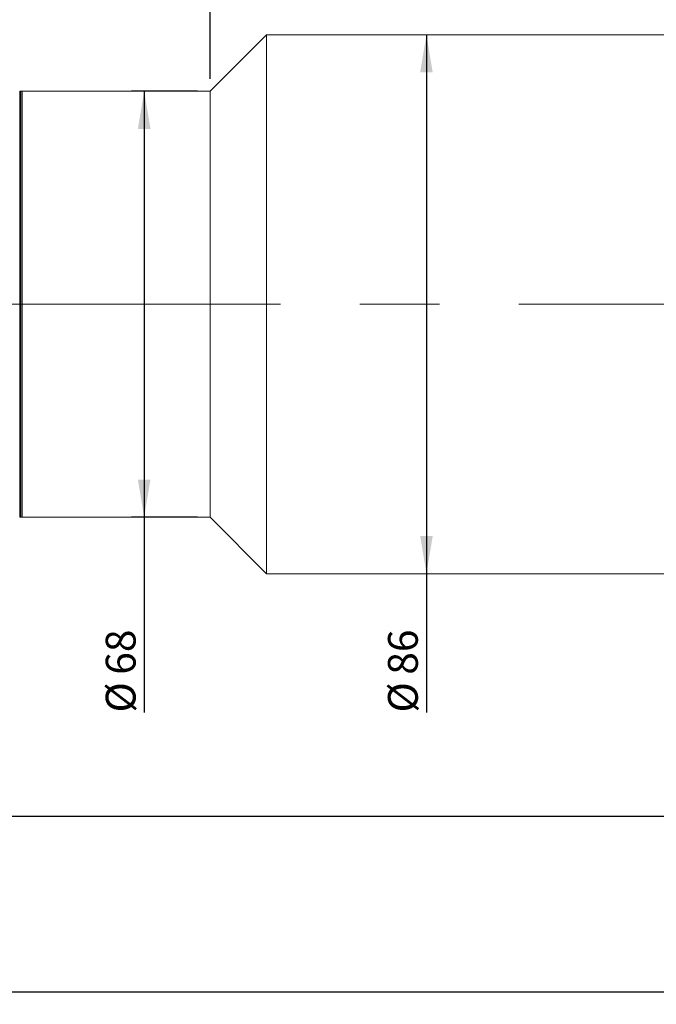
# Model space of a CAD drawing. Units: millimetres. Extents: x 0 to 472, y 0 to 297.
# Drawn here: x 276 to 327, y 176 to 255 of the extents above; entities that cross this region are included whole.
import ezdxf

# ---------------------------------------------------------------- set-up
doc = ezdxf.new("R2010")
doc.units = ezdxf.units.MM
doc.linetypes.add('CENTERX2', pattern=[20.32, 12.7, -2.54, 2.54, -2.54])
doc.layers.add('FORMAT', color=7, linetype='Continuous')
doc.styles.add('SLDTEXTSTYLE0', font='TXT', dxfattribs={"width": 0.7})
doc.dimstyles.new('SLDDIMSTYLE0', dxfattribs={"dimtxt": 2.728516, "dimasz": 3, "dimexe": 0, "dimexo": 0.0625, "dimgap": 0.682129, "dimtad": 1, "dimdec": 1, "dimlfac": 2, "dimrnd": 1e-09, "dimzin": 12, "dimdsep": 46, "dimtxsty": 'SLDTEXTSTYLE0', "dimsah": 1, "dimcen": 0.09, "dimadec": 0, "dimazin": 3, "dimtfac": 1, "dimtofl": 0, "dimtmove": 0, "dimatfit": 3, "dimfxl": 0, "dimfrac": 2, "dimtolj": 1, "dimtzin": 12, "dimarcsym": 0})

# ---------------------------------------------------------------- blocks, each defined once
blk = doc.blocks.new('_D_2')
at = {"layer": 'FORMAT'}
for p, q in [((398.886, 226.203), (398.886, 176.032)), ((113.241, 218.393), (113.241, 176.032)), ((113.241, 177.032), (398.886, 177.032))]:
    blk.add_line(p, q, dxfattribs=at)
for centre, start, end in [((248.189, 178.62), 153.43495, 206.56505), ((256.126, 178.62), 333.43495, 26.56505)]:
    blk.add_arc(centre, 3.55, start, end, dxfattribs=at)
for points in [[(113.241, 177.032), (116.241, 176.532), (116.241, 177.532)], [(398.886, 177.032), (395.886, 177.532), (395.886, 176.532)]]:
    blk.add_solid(points, dxfattribs=at)
at = {"layer": 'FORMAT', "char_height": 2.3813, "attachment_point": 1, "style": 'SLDTEXTSTYLE0'}
for s, insert in [('O/I=', (245.014, 180.102)), ('761.3', (251.364, 180.102))]:
    blk.add_mtext(s, dxfattribs=dict(at, insert=insert))
blk = doc.blocks.new('_D_13')
at = {"layer": 'FORMAT'}
for p, q in [((393.146, 210.393), (393.146, 190.029)), ((143.241, 200.893), (143.241, 190.029)), ((393.146, 191.029), (143.241, 191.029))]:
    blk.add_line(p, q, dxfattribs=at)
for points in [[(143.241, 191.029), (146.241, 190.529), (146.241, 191.529)], [(393.146, 191.029), (390.146, 191.529), (390.146, 190.529)]]:
    blk.add_solid(points, dxfattribs=at)
at = {"layer": 'FORMAT', "insert": (243.846, 194.098), "char_height": 2.3813, "attachment_point": 1, "style": 'SLDTEXTSTYLE0'}
blk.add_mtext('499.8', dxfattribs=at)
blk = doc.blocks.new('_D_14')
at = {"layer": 'FORMAT'}
for p, q in [((257.425, 249.393), (257.425, 266.304)), ((290.975, 249.893), (290.975, 266.304)), ((257.425, 265.304), (290.975, 265.304))]:
    blk.add_line(p, q, dxfattribs=at)
for points in [[(257.425, 265.304), (260.425, 264.804), (260.425, 265.804)], [(290.975, 265.304), (287.975, 265.804), (287.975, 264.804)]]:
    blk.add_solid(points, dxfattribs=at)
at = {"layer": 'FORMAT', "insert": (270.43, 268.373), "char_height": 2.3813, "attachment_point": 1, "style": 'SLDTEXTSTYLE0'}
blk.add_mtext('67.1', dxfattribs=at)
blk = doc.blocks.new('_D_15')
at = {"layer": 'FORMAT'}
for p, q in [((290.975, 249.893), (290.975, 266.304)), ((393.146, 253.393), (393.146, 266.304)), ((290.975, 265.304), (393.146, 265.304))]:
    blk.add_line(p, q, dxfattribs=at)
for points in [[(290.975, 265.304), (293.975, 264.804), (293.975, 265.804)], [(393.146, 265.304), (390.146, 265.804), (390.146, 264.804)]]:
    blk.add_solid(points, dxfattribs=at)
at = {"layer": 'FORMAT', "insert": (344.773, 268.373), "char_height": 2.3813, "attachment_point": 1, "style": 'SLDTEXTSTYLE0'}
blk.add_mtext('204.3', dxfattribs=at)
blk = doc.blocks.new('_D_17')
at = {"layer": 'FORMAT'}
for p, q in [((308.252, 253.393), (308.252, 210.393)), ((308.252, 210.393), (308.252, 199.317))]:
    blk.add_line(p, q, dxfattribs=at)
for points in [[(308.252, 253.393), (307.752, 250.393), (308.752, 250.393)], [(308.252, 210.393), (308.752, 213.393), (307.752, 213.393)]]:
    blk.add_solid(points, dxfattribs=at)
at = {"layer": 'FORMAT', "char_height": 2.3813, "attachment_point": 1, "rotation": 90, "style": 'SLDTEXTSTYLE0'}
for s, insert in [('86', (305.182, 202.333)), ('%%c', (305.182, 199.317))]:
    blk.add_mtext(s, dxfattribs=dict(at, insert=insert))
blk = doc.blocks.new('_D_19')
at = {"layer": 'FORMAT', "color": 7}
for p, q in [((289.975, 248.893), (284.716, 248.893)), ((285.716, 248.893), (285.716, 214.893)), ((289.975, 214.893), (284.716, 214.893)), ((285.716, 214.893), (285.716, 199.317))]:
    blk.add_line(p, q, dxfattribs=at)
for points in [[(285.716, 248.893), (285.216, 245.893), (286.216, 245.893)], [(285.716, 214.893), (286.216, 217.893), (285.216, 217.893)]]:
    blk.add_solid(points, dxfattribs=at)
at = {"layer": 'FORMAT', "color": 7, "char_height": 2.3813, "attachment_point": 1, "rotation": 90, "style": 'SLDTEXTSTYLE0'}
for s, insert in [('68', (282.647, 202.333)), ('%%c', (282.647, 199.317))]:
    blk.add_mtext(s, dxfattribs=dict(at, insert=insert))

msp = doc.modelspace()

# ---------------------------------------------------------------- linework, layer by layer
at = {"color": 7, "linetype": 'Continuous', "lineweight": 15}
for p, q in [((295.47543226, 253.39292966), (290.97543226, 248.89292966)), ((369.98593226, 253.39292966), (295.47543226, 253.39292966)), ((295.47543226, 248.3868753), (295.47543226, 253.39292966)), ((275.87543226, 248.89292966), (275.77543226, 248.89292966)), ((275.77543226, 248.89292966), (275.77543226, 214.89292966)), ((275.97543226, 248.89292966), (275.87543226, 248.89292966)), ((275.87543226, 248.89292966), (275.87543226, 214.89292966)), ((290.97543226, 248.89292966), (275.97543226, 248.89292966)), ((275.97543226, 248.89292966), (275.97543226, 214.89292966)), ((275.97543226, 244.93465412), (275.97543226, 248.89292966)), ((290.97543226, 244.93465412), (290.97543226, 248.89292966)), ((295.47543226, 210.39292966), (295.47543226, 248.3868753)), ((275.97543226, 214.89292966), (275.97543226, 244.93465412)), ((290.97543226, 214.89292966), (290.97543226, 244.93465412)), ((275.77543226, 214.89292966), (275.87543226, 214.89292966)), ((275.87543226, 214.89292966), (275.97543226, 214.89292966)), ((275.97543226, 214.89292966), (290.97543226, 214.89292966)), ((290.97543226, 214.89292966), (295.47543226, 210.39292966)), ((295.47543226, 210.39292966), (369.98593226, 210.39292966))]:
    msp.add_line(p, q, dxfattribs=at)
at = {"layer": 'FORMAT', "linetype": 'CENTERX2', "lineweight": 0, "ltscale": 2.5}
msp.add_line((112.43721, 231.89292966), (396.2375354, 231.89292966), dxfattribs=at)

# ---------------------------------------------------------------- dimensions: what is measured, and where the dimension line sits
at = {"layer": 'FORMAT'}
for base, p1, p2, picture, middle in [((290.97543226, 265.3036687), (257.42543226, 248.39292966), (290.97543226, 248.89292966), '_D_14', (273.60512597, 265.3036687)), ((393.14593226, 265.3036687), (290.97543226, 248.89292966), (393.14593226, 252.39292966), '_D_15', (348.74208534, 265.3036687)), ((143.24143226, 191.02874732), (393.14593226, 211.39292966), (143.24143226, 201.89292966), '_D_13', (247.8146617, 191.02874732))]:
    dim = msp.add_linear_dim(base=base, p1=p1, p2=p2, dimstyle='SLDDIMSTYLE0', dxfattribs=at)
    dim.commit()
    dim.dimension.update_dxf_attribs({"geometry": picture, "text_midpoint": middle, "dimtype": 160})
dim = msp.add_linear_dim(base=(308.25169679, 210.39292966), p1=(295.47543226, 253.39292966), p2=(295.47543226, 210.39292966), angle=90, text='%%c<>', dimstyle='SLDDIMSTYLE0', dxfattribs=at)
dim.commit()
dim.dimension.update_dxf_attribs({"geometry": '_D_17', "text_midpoint": (308.25169679, 202.41243448), "dimtype": 160})
at = {"layer": 'FORMAT', "color": 7}
dim = msp.add_linear_dim(base=(285.7163833, 214.89292966), p1=(290.97543226, 248.89292966), p2=(290.97543226, 214.89292966), angle=90, text='%%c<>', dimstyle='SLDDIMSTYLE0', dxfattribs=at)
dim.commit()
dim.dimension.update_dxf_attribs({"geometry": '_D_19', "text_midpoint": (285.7163833, 202.41243448), "dimtype": 160})
at = {"layer": 'FORMAT'}
dim = msp.add_linear_dim(base=(398.88593226, 177.03220382), p1=(113.24143226, 219.39292966), p2=(398.88593226, 227.20340951), text='(O/I=<>)', dimstyle='SLDDIMSTYLE0', dxfattribs=at)
dim.commit()
dim.dimension.update_dxf_attribs({"geometry": '_D_2', "text_midpoint": (252.15736415, 177.03220382), "dimtype": 160})

doc.saveas('drawing.dxf')
